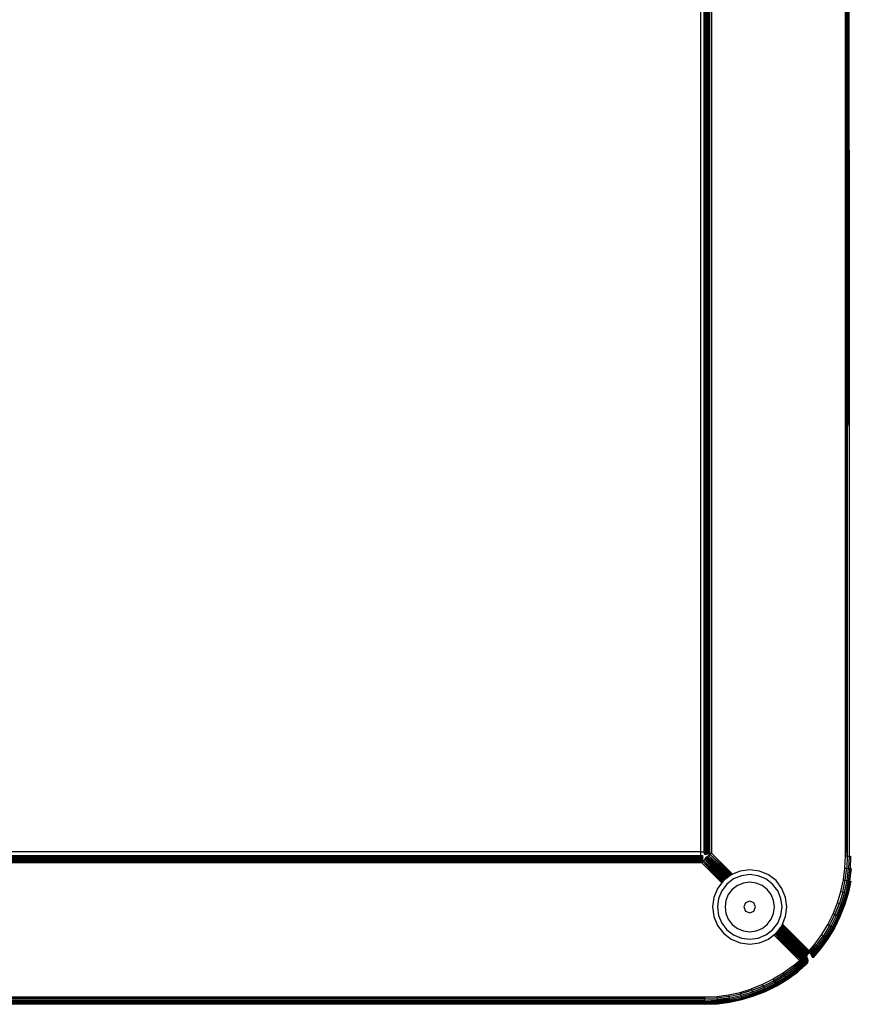
# Model space of a CAD drawing. Units: inches. Extents: x 4796 to 5987, y -3054 to -2344.
# Drawn here: x 5446 to 5463, y -2798 to -2778 of the extents above; entities that cross this region are included whole.
import ezdxf

# ---------------------------------------------------------------- set-up
doc = ezdxf.new("R2010")
doc.units = ezdxf.units.IN
doc.header["$MEASUREMENT"] = 0
doc.layers.add('VP-EQ', color=7, linetype='Continuous', true_color=0x8a3492, plot=False)

# ---------------------------------------------------------------- blocks, each defined once
blk = doc.blocks.new('RB2863_top')
at = {"layer": 'VP-EQ', "color": 0}
for p, q in [((5459.729, -2795.081), (5459.729, -2716.081)), ((5459.744, -2795.081), (5459.744, -2716.081)), ((5459.749, -2795.081), (5459.749, -2716.081)), ((5459.762, -2795.081), (5459.762, -2716.081)), ((5459.786, -2795.081), (5459.786, -2716.081)), ((5459.804, -2795.081), (5459.804, -2716.081)), ((5459.814, -2795.081), (5459.814, -2716.081)), ((5459.846, -2795.11), (5459.846, -2716.077)), ((5459.879, -2716.081), (5459.879, -2795.106)), ((5462.579, -2795.081), (5462.579, -2716.019)), ((5462.644, -2716.081), (5462.618, -2795.081)), ((5462.596, -2755.593), (5462.579, -2795.081)), ((5462.613, -2795.081), (5462.596, -2755.593)), ((5462.613, -2795.081), (5462.615, -2755.596)), ((5462.615, -2755.596), (5462.618, -2795.081)), ((5462.649, -2755.595), (5462.654, -2795.168)), ((5459.656, -2758.594), (5459.658, -2795.081)), ((5462.658, -2780.925), (5462.658, -2766.621)), ((5462.658, -2780.925), (5462.654, -2795.168)), ((5380.657, -2795.153), (5459.658, -2795.153)), ((5459.658, -2795.081), (5380.658, -2795.082)), ((5380.658, -2795.158), (5459.658, -2795.158)), ((5380.659, -2795.164), (5459.658, -2795.164)), ((5380.659, -2795.168), (5459.658, -2795.164)), ((5380.66, -2795.173), (5459.658, -2795.173)), ((5380.662, -2795.184), (5459.658, -2795.186)), ((5459.658, -2795.081), (5459.729, -2795.081)), ((5459.658, -2795.081), (5459.658, -2795.153)), ((5459.658, -2795.153), (5459.703, -2795.153)), ((5459.658, -2795.153), (5459.658, -2795.158)), ((5459.658, -2795.158), (5459.702, -2795.158)), ((5459.658, -2795.158), (5459.658, -2795.164)), ((5459.658, -2795.164), (5459.701, -2795.164)), ((5459.658, -2795.164), (5459.701, -2795.168)), ((5459.658, -2795.164), (5459.658, -2795.173)), ((5459.658, -2795.173), (5459.7, -2795.173)), ((5459.658, -2795.173), (5459.658, -2795.186)), ((5459.658, -2795.186), (5459.699, -2795.184)), ((5459.699, -2795.184), (5459.695, -2795.209)), ((5459.699, -2795.184), (5459.7, -2795.173)), ((5459.7, -2795.173), (5459.701, -2795.168)), ((5459.701, -2795.164), (5459.702, -2795.158)), ((5459.701, -2795.168), (5459.701, -2795.164)), ((5459.702, -2795.158), (5459.703, -2795.153)), ((5459.733, -2795.126), (5459.729, -2795.081)), ((5459.729, -2795.081), (5459.729, -2795.127)), ((5459.744, -2795.081), (5459.729, -2795.081)), ((5459.733, -2795.126), (5459.729, -2795.127)), ((5459.733, -2795.126), (5459.741, -2795.125)), ((5459.741, -2795.125), (5459.744, -2795.081)), ((5459.744, -2795.125), (5459.741, -2795.125)), ((5459.744, -2795.125), (5459.744, -2795.081)), ((5459.744, -2795.081), (5459.749, -2795.081)), ((5459.749, -2795.124), (5459.744, -2795.125)), ((5459.749, -2795.124), (5459.749, -2795.081)), ((5459.749, -2795.081), (5459.762, -2795.081)), ((5459.749, -2795.124), (5459.762, -2795.122)), ((5459.76, -2795.197), (5459.763, -2795.194)), ((5459.761, -2795.198), (5459.76, -2795.197)), ((5459.761, -2795.198), (5459.763, -2795.194)), ((5459.762, -2795.122), (5459.762, -2795.081)), ((5459.762, -2795.122), (5459.786, -2795.119)), ((5459.763, -2795.194), (5459.768, -2795.19)), ((5459.807, -2795.238), (5459.763, -2795.194)), ((5459.768, -2795.19), (5459.771, -2795.185)), ((5459.963, -2795.382), (5459.768, -2795.19)), ((5459.807, -2795.238), (5459.768, -2795.19)), ((5459.771, -2795.185), (5459.774, -2795.182)), ((5459.771, -2795.185), (5459.775, -2795.185)), ((5459.774, -2795.182), (5459.775, -2795.185)), ((5459.775, -2795.185), (5459.783, -2795.178)), ((5459.775, -2795.185), (5459.805, -2795.214)), ((5459.783, -2795.178), (5459.794, -2795.171)), ((5460.208, -2795.591), (5459.783, -2795.178)), ((5459.786, -2795.081), (5459.804, -2795.081)), ((5459.786, -2795.119), (5459.786, -2795.081)), ((5459.786, -2795.119), (5459.804, -2795.116)), ((5459.794, -2795.171), (5459.819, -2795.152)), ((5460.211, -2795.588), (5459.794, -2795.171)), ((5459.794, -2795.171), (5460.216, -2795.585)), ((5460.229, -2795.575), (5459.794, -2795.171)), ((5459.804, -2795.081), (5459.814, -2795.081)), ((5459.804, -2795.116), (5459.804, -2795.081)), ((5459.804, -2795.116), (5459.814, -2795.115)), ((5459.814, -2795.115), (5459.814, -2795.081)), ((5459.814, -2795.115), (5459.846, -2795.11)), ((5459.819, -2795.152), (5459.848, -2795.13)), ((5460.241, -2795.566), (5459.819, -2795.152)), ((5459.819, -2795.152), (5460.253, -2795.556)), ((5460.237, -2795.569), (5459.819, -2795.152)), ((5460.257, -2795.553), (5459.819, -2795.152)), ((5459.879, -2795.106), (5459.846, -2795.11)), ((5459.848, -2795.13), (5459.879, -2795.106)), ((5460.265, -2795.547), (5459.848, -2795.13)), ((5459.848, -2795.13), (5460.286, -2795.535)), ((5460.293, -2795.532), (5459.848, -2795.13)), ((5460.302, -2795.529), (5459.879, -2795.106)), ((5462.569, -2795.407), (5462.579, -2795.168)), ((5462.579, -2795.081), (5462.613, -2795.081)), ((5462.579, -2795.168), (5462.579, -2795.081)), ((5462.613, -2795.168), (5462.579, -2795.168)), ((5462.618, -2795.168), (5462.608, -2795.41)), ((5462.613, -2795.081), (5462.618, -2795.081)), ((5462.613, -2795.168), (5462.613, -2795.081)), ((5462.618, -2795.168), (5462.613, -2795.168)), ((5462.618, -2795.081), (5462.618, -2795.168)), ((5462.618, -2795.168), (5462.654, -2795.168)), ((5462.654, -2795.168), (5462.644, -2795.413)), ((5462.654, -2795.168), (5462.685, -2795.168)), ((5462.685, -2795.168), (5462.675, -2795.416)), ((5380.665, -2795.209), (5459.695, -2795.209)), ((5380.669, -2795.238), (5459.658, -2795.238)), ((5380.673, -2795.264), (5459.658, -2795.264)), ((5380.673, -2795.27), (5459.658, -2795.27)), ((5459.658, -2795.303), (5380.678, -2795.303)), ((5459.658, -2795.238), (5459.691, -2795.238)), ((5459.658, -2795.238), (5459.658, -2795.264)), ((5459.658, -2795.264), (5459.687, -2795.264)), ((5459.658, -2795.264), (5459.658, -2795.27)), ((5459.658, -2795.27), (5459.658, -2795.303)), ((5459.658, -2795.27), (5459.687, -2795.27)), ((5459.682, -2795.303), (5459.658, -2795.303)), ((5459.687, -2795.27), (5459.682, -2795.303)), ((5459.682, -2795.303), (5459.702, -2795.276)), ((5459.682, -2795.303), (5460.084, -2795.704)), ((5460.084, -2795.705), (5459.682, -2795.303)), ((5459.691, -2795.238), (5459.687, -2795.264)), ((5459.687, -2795.264), (5459.687, -2795.27)), ((5459.695, -2795.209), (5459.691, -2795.238)), ((5459.702, -2795.276), (5459.722, -2795.251)), ((5459.702, -2795.276), (5460.09, -2795.697)), ((5460.104, -2795.678), (5459.702, -2795.276)), ((5459.722, -2795.251), (5459.739, -2795.228)), ((5460.125, -2795.654), (5459.722, -2795.251)), ((5460.112, -2795.667), (5459.722, -2795.251)), ((5460.116, -2795.663), (5459.722, -2795.251)), ((5460.11, -2795.67), (5459.722, -2795.251)), ((5459.739, -2795.228), (5459.754, -2795.209)), ((5459.739, -2795.228), (5460.148, -2795.637)), ((5460.132, -2795.649), (5459.739, -2795.228)), ((5460.141, -2795.642), (5459.739, -2795.228)), ((5459.754, -2795.209), (5459.761, -2795.198)), ((5459.754, -2795.209), (5460.154, -2795.632)), ((5459.754, -2795.209), (5460.157, -2795.63)), ((5460.167, -2795.622), (5459.754, -2795.209)), ((5459.959, -2795.37), (5459.805, -2795.214)), ((5460.205, -2795.593), (5459.805, -2795.214)), ((5459.815, -2795.246), (5459.807, -2795.238)), ((5459.823, -2795.255), (5459.815, -2795.246)), ((5459.839, -2795.271), (5459.823, -2795.255)), ((5459.923, -2795.354), (5459.839, -2795.271)), ((5459.928, -2795.365), (5459.923, -2795.354)), ((5459.949, -2795.387), (5459.928, -2795.365)), ((5459.958, -2795.395), (5459.949, -2795.387)), ((5459.98, -2795.419), (5459.958, -2795.395)), ((5459.959, -2795.37), (5460.082, -2795.499)), ((5460.008, -2795.428), (5459.963, -2795.382)), ((5459.988, -2795.424), (5459.98, -2795.419)), ((5460.001, -2795.438), (5459.988, -2795.424)), ((5460.029, -2795.467), (5460.001, -2795.438)), ((5460.082, -2795.499), (5460.008, -2795.428)), ((5460.046, -2795.484), (5460.029, -2795.467)), ((5460.065, -2795.503), (5460.046, -2795.484)), ((5460.124, -2795.558), (5460.065, -2795.503)), ((5460.174, -2795.616), (5460.065, -2795.503)), ((5460.172, -2795.618), (5460.065, -2795.503)), ((5460.159, -2795.574), (5460.082, -2795.499)), ((5460.184, -2795.609), (5460.082, -2795.499)), ((5460.18, -2795.612), (5460.124, -2795.558)), ((5460.159, -2795.574), (5460.188, -2795.606)), ((5460.159, -2795.574), (5460.192, -2795.603)), ((5460.205, -2795.593), (5460.192, -2795.603)), ((5460.208, -2795.591), (5460.205, -2795.593)), ((5460.211, -2795.588), (5460.208, -2795.591)), ((5460.216, -2795.585), (5460.211, -2795.588)), ((5460.229, -2795.575), (5460.216, -2795.585)), ((5460.237, -2795.569), (5460.229, -2795.575)), ((5460.241, -2795.566), (5460.237, -2795.569)), ((5460.253, -2795.556), (5460.241, -2795.566)), ((5460.257, -2795.553), (5460.253, -2795.556)), ((5460.265, -2795.547), (5460.257, -2795.553)), ((5460.273, -2795.54), (5460.265, -2795.547)), ((5460.286, -2795.535), (5460.273, -2795.54)), ((5460.293, -2795.532), (5460.286, -2795.535)), ((5460.302, -2795.529), (5460.293, -2795.532)), ((5460.454, -2795.465), (5460.302, -2795.529)), ((5460.48, -2795.56), (5460.322, -2795.625)), ((5460.648, -2795.44), (5460.454, -2795.465)), ((5460.649, -2795.537), (5460.48, -2795.56)), ((5460.843, -2795.465), (5460.648, -2795.44)), ((5460.818, -2795.56), (5460.649, -2795.537)), ((5460.975, -2795.625), (5460.818, -2795.56)), ((5461.024, -2795.54), (5460.843, -2795.465)), ((5461.179, -2795.659), (5461.024, -2795.54)), ((5462.539, -2795.644), (5462.569, -2795.407)), ((5462.569, -2795.407), (5462.608, -2795.41)), ((5462.577, -2795.651), (5462.608, -2795.41)), ((5462.608, -2795.41), (5462.644, -2795.413)), ((5462.613, -2795.657), (5462.644, -2795.413)), ((5462.644, -2795.413), (5462.675, -2795.416)), ((5462.644, -2795.662), (5462.675, -2795.416)), ((5462.667, -2795.666), (5462.699, -2795.418)), ((5462.675, -2795.416), (5462.699, -2795.418)), ((5460.084, -2795.704), (5459.999, -2795.815)), ((5460.09, -2795.697), (5460.084, -2795.704)), ((5460.187, -2795.728), (5460.084, -2795.864)), ((5460.104, -2795.678), (5460.09, -2795.697)), ((5460.11, -2795.67), (5460.104, -2795.678)), ((5460.112, -2795.667), (5460.11, -2795.67)), ((5460.116, -2795.663), (5460.112, -2795.667)), ((5460.118, -2795.659), (5460.116, -2795.663)), ((5460.125, -2795.654), (5460.118, -2795.659)), ((5460.132, -2795.649), (5460.125, -2795.654)), ((5460.141, -2795.642), (5460.132, -2795.649)), ((5460.148, -2795.637), (5460.141, -2795.642)), ((5460.154, -2795.632), (5460.148, -2795.637)), ((5460.157, -2795.63), (5460.154, -2795.632)), ((5460.167, -2795.622), (5460.157, -2795.63)), ((5460.172, -2795.618), (5460.167, -2795.622)), ((5460.174, -2795.616), (5460.172, -2795.618)), ((5460.18, -2795.612), (5460.174, -2795.616)), ((5460.184, -2795.609), (5460.18, -2795.612)), ((5460.188, -2795.606), (5460.184, -2795.609)), ((5460.322, -2795.625), (5460.187, -2795.728)), ((5460.192, -2795.603), (5460.188, -2795.606)), ((5460.399, -2795.757), (5460.296, -2795.837)), ((5460.52, -2795.708), (5460.399, -2795.757)), ((5460.649, -2795.691), (5460.52, -2795.708)), ((5460.778, -2795.708), (5460.649, -2795.691)), ((5460.898, -2795.757), (5460.778, -2795.708)), ((5461.002, -2795.837), (5460.898, -2795.757)), ((5461.11, -2795.728), (5460.975, -2795.625)), ((5461.214, -2795.864), (5461.11, -2795.728)), ((5461.298, -2795.815), (5461.179, -2795.659)), ((5462.489, -2795.878), (5462.539, -2795.644)), ((5462.527, -2795.888), (5462.577, -2795.651)), ((5462.539, -2795.644), (5462.577, -2795.651)), ((5462.562, -2795.897), (5462.613, -2795.657)), ((5462.577, -2795.651), (5462.613, -2795.657)), ((5462.592, -2795.905), (5462.644, -2795.662)), ((5462.613, -2795.657), (5462.644, -2795.662)), ((5462.615, -2795.91), (5462.667, -2795.666)), ((5462.672, -2795.667), (5462.62, -2795.912)), ((5462.63, -2795.914), (5462.682, -2795.668)), ((5462.687, -2795.669), (5462.635, -2795.915)), ((5462.644, -2795.662), (5462.667, -2795.666)), ((5462.667, -2795.666), (5462.672, -2795.667)), ((5462.672, -2795.667), (5462.682, -2795.668)), ((5459.999, -2795.815), (5459.924, -2795.996)), ((5460.084, -2795.864), (5460.018, -2796.021)), ((5460.216, -2795.94), (5460.167, -2796.061)), ((5460.296, -2795.837), (5460.216, -2795.94)), ((5461.081, -2795.94), (5461.002, -2795.837)), ((5461.131, -2796.061), (5461.081, -2795.94)), ((5461.279, -2796.021), (5461.214, -2795.864)), ((5461.373, -2795.996), (5461.298, -2795.815)), ((5462.42, -2796.107), (5462.489, -2795.878)), ((5462.527, -2795.888), (5462.457, -2796.12)), ((5462.489, -2795.878), (5462.527, -2795.888)), ((5462.562, -2795.897), (5462.491, -2796.132)), ((5462.592, -2795.905), (5462.52, -2796.142)), ((5462.527, -2795.888), (5462.562, -2795.897)), ((5462.603, -2795.907), (5462.531, -2796.146)), ((5462.615, -2795.91), (5462.543, -2796.15)), ((5462.63, -2795.914), (5462.557, -2796.155)), ((5462.562, -2795.897), (5462.592, -2795.905)), ((5462.635, -2795.915), (5462.562, -2796.156)), ((5462.592, -2795.905), (5462.603, -2795.907)), ((5462.603, -2795.907), (5462.615, -2795.91)), ((5462.62, -2795.912), (5462.615, -2795.91)), ((5462.63, -2795.914), (5462.62, -2795.912)), ((5462.635, -2795.915), (5462.63, -2795.914)), ((5459.924, -2795.996), (5459.898, -2796.19)), ((5459.898, -2796.19), (5459.924, -2796.384)), ((5460.018, -2796.021), (5459.996, -2796.19)), ((5459.996, -2796.19), (5460.018, -2796.359)), ((5460.167, -2796.061), (5460.15, -2796.19)), ((5460.15, -2796.19), (5460.167, -2796.319)), ((5460.564, -2796.105), (5460.53, -2796.19)), ((5460.53, -2796.19), (5460.564, -2796.274)), ((5460.649, -2796.071), (5460.564, -2796.105)), ((5460.733, -2796.105), (5460.649, -2796.071)), ((5460.768, -2796.19), (5460.733, -2796.105)), ((5460.733, -2796.274), (5460.768, -2796.19)), ((5461.148, -2796.19), (5461.131, -2796.061)), ((5461.131, -2796.319), (5461.148, -2796.19)), ((5461.301, -2796.19), (5461.279, -2796.021)), ((5461.279, -2796.359), (5461.301, -2796.19)), ((5461.399, -2796.19), (5461.373, -2795.996)), ((5461.373, -2796.384), (5461.399, -2796.19)), ((5462.332, -2796.329), (5462.42, -2796.107)), ((5462.367, -2796.345), (5462.457, -2796.12)), ((5462.4, -2796.36), (5462.491, -2796.132)), ((5462.42, -2796.107), (5462.457, -2796.12)), ((5462.429, -2796.372), (5462.52, -2796.142)), ((5462.451, -2796.382), (5462.543, -2796.15)), ((5462.457, -2796.12), (5462.491, -2796.132)), ((5462.464, -2796.388), (5462.557, -2796.155)), ((5462.562, -2796.156), (5462.469, -2796.39)), ((5462.491, -2796.132), (5462.52, -2796.142)), ((5462.531, -2796.146), (5462.52, -2796.142)), ((5462.543, -2796.15), (5462.531, -2796.146)), ((5462.543, -2796.15), (5462.557, -2796.155)), ((5462.557, -2796.155), (5462.562, -2796.156)), ((5459.924, -2796.384), (5459.999, -2796.565)), ((5460.018, -2796.359), (5460.084, -2796.516)), ((5460.167, -2796.319), (5460.216, -2796.439)), ((5460.564, -2796.274), (5460.649, -2796.309)), ((5460.649, -2796.309), (5460.733, -2796.274)), ((5461.081, -2796.439), (5461.131, -2796.319)), ((5461.214, -2796.516), (5461.279, -2796.359)), ((5461.31, -2796.536), (5461.373, -2796.384)), ((5462.225, -2796.543), (5462.332, -2796.329)), ((5462.259, -2796.562), (5462.367, -2796.345)), ((5462.291, -2796.58), (5462.4, -2796.36)), ((5462.318, -2796.595), (5462.429, -2796.372)), ((5462.439, -2796.377), (5462.328, -2796.6)), ((5462.332, -2796.329), (5462.367, -2796.345)), ((5462.339, -2796.606), (5462.451, -2796.382)), ((5462.352, -2796.613), (5462.464, -2796.388)), ((5462.367, -2796.345), (5462.4, -2796.36)), ((5462.4, -2796.36), (5462.429, -2796.372)), ((5462.429, -2796.372), (5462.439, -2796.377)), ((5462.439, -2796.377), (5462.451, -2796.382)), ((5462.451, -2796.382), (5462.464, -2796.388)), ((5462.469, -2796.39), (5462.464, -2796.388)), ((5459.999, -2796.565), (5460.118, -2796.72)), ((5460.084, -2796.516), (5460.187, -2796.651)), ((5460.216, -2796.439), (5460.296, -2796.543)), ((5460.296, -2796.543), (5460.399, -2796.622)), ((5460.898, -2796.622), (5461.002, -2796.543)), ((5461.002, -2796.543), (5461.081, -2796.439)), ((5461.11, -2796.651), (5461.214, -2796.516)), ((5461.274, -2796.597), (5461.285, -2796.582)), ((5461.285, -2796.582), (5461.289, -2796.577)), ((5461.285, -2796.582), (5461.818, -2797.136)), ((5461.289, -2796.577), (5461.292, -2796.572)), ((5461.289, -2796.577), (5461.818, -2797.136)), ((5461.289, -2796.577), (5461.824, -2797.124)), ((5461.292, -2796.572), (5461.298, -2796.565)), ((5461.833, -2797.106), (5461.292, -2796.572)), ((5461.298, -2796.565), (5461.305, -2796.549)), ((5461.305, -2796.549), (5461.308, -2796.542)), ((5461.305, -2796.549), (5461.833, -2797.106)), ((5461.308, -2796.542), (5461.309, -2796.539)), ((5461.308, -2796.542), (5461.833, -2797.106)), ((5461.309, -2796.539), (5461.31, -2796.536)), ((5461.309, -2796.539), (5461.841, -2797.089)), ((5461.848, -2797.075), (5461.31, -2796.536)), ((5461.31, -2796.536), (5461.848, -2797.074)), ((5462.101, -2796.748), (5462.225, -2796.543)), ((5462.259, -2796.562), (5462.134, -2796.769)), ((5462.291, -2796.58), (5462.164, -2796.789)), ((5462.225, -2796.543), (5462.259, -2796.562)), ((5462.259, -2796.562), (5462.291, -2796.58)), ((5462.291, -2796.58), (5462.318, -2796.595)), ((5462.469, -2796.39), (5462.357, -2796.616)), ((5460.118, -2796.72), (5460.273, -2796.839)), ((5460.187, -2796.651), (5460.322, -2796.755)), ((5460.322, -2796.755), (5460.48, -2796.82)), ((5460.399, -2796.622), (5460.52, -2796.672)), ((5460.52, -2796.672), (5460.649, -2796.689)), ((5460.649, -2796.689), (5460.778, -2796.672)), ((5460.778, -2796.672), (5460.898, -2796.622)), ((5460.818, -2796.82), (5460.975, -2796.755)), ((5460.975, -2796.755), (5461.11, -2796.651)), ((5461.024, -2796.839), (5461.134, -2796.754)), ((5461.134, -2796.754), (5461.139, -2796.751)), ((5461.134, -2796.754), (5461.651, -2797.272)), ((5461.651, -2797.272), (5461.134, -2796.755)), ((5461.139, -2796.751), (5461.161, -2796.734)), ((5461.139, -2796.751), (5461.682, -2797.256)), ((5461.139, -2796.751), (5461.679, -2797.258)), ((5461.161, -2796.734), (5461.164, -2796.732)), ((5461.161, -2796.734), (5461.682, -2797.256)), ((5461.164, -2796.732), (5461.166, -2796.73)), ((5461.164, -2796.732), (5461.7, -2797.248)), ((5461.166, -2796.73), (5461.169, -2796.728)), ((5461.166, -2796.73), (5461.713, -2797.242)), ((5461.169, -2796.728), (5461.174, -2796.724)), ((5461.169, -2796.728), (5461.713, -2797.242)), ((5461.174, -2796.724), (5461.179, -2796.72)), ((5461.174, -2796.724), (5461.713, -2797.242)), ((5461.179, -2796.72), (5461.184, -2796.713)), ((5461.184, -2796.713), (5461.188, -2796.708)), ((5461.184, -2796.713), (5461.713, -2797.242)), ((5461.184, -2796.713), (5461.716, -2797.239)), ((5461.188, -2796.708), (5461.195, -2796.699)), ((5461.188, -2796.708), (5461.733, -2797.222)), ((5461.195, -2796.699), (5461.202, -2796.691)), ((5461.195, -2796.699), (5461.733, -2797.222)), ((5461.202, -2796.691), (5461.204, -2796.687)), ((5461.202, -2796.691), (5461.733, -2797.222)), ((5461.204, -2796.687), (5461.207, -2796.683)), ((5461.204, -2796.687), (5461.746, -2797.209)), ((5461.204, -2796.687), (5461.749, -2797.205)), ((5461.204, -2796.687), (5461.739, -2797.216)), ((5461.207, -2796.683), (5461.216, -2796.672)), ((5461.207, -2796.683), (5461.749, -2797.205)), ((5461.216, -2796.672), (5461.218, -2796.669)), ((5461.216, -2796.672), (5461.749, -2797.205)), ((5461.218, -2796.669), (5461.221, -2796.665)), ((5461.218, -2796.669), (5461.522, -2796.961)), ((5461.221, -2796.665), (5461.225, -2796.66)), ((5461.221, -2796.665), (5461.522, -2796.961)), ((5461.225, -2796.66), (5461.227, -2796.658)), ((5461.225, -2796.66), (5461.234, -2796.669)), ((5461.227, -2796.658), (5461.228, -2796.656)), ((5461.227, -2796.658), (5461.234, -2796.669)), ((5461.228, -2796.656), (5461.233, -2796.65)), ((5461.228, -2796.656), (5461.479, -2796.912)), ((5461.228, -2796.656), (5461.412, -2796.829)), ((5461.233, -2796.65), (5461.235, -2796.646)), ((5461.233, -2796.65), (5461.412, -2796.829)), ((5461.234, -2796.669), (5461.479, -2796.912)), ((5461.235, -2796.646), (5461.238, -2796.643)), ((5461.235, -2796.646), (5461.412, -2796.829)), ((5461.238, -2796.643), (5461.248, -2796.631)), ((5461.238, -2796.643), (5461.782, -2797.173)), ((5461.238, -2796.643), (5461.447, -2796.859)), ((5461.248, -2796.631), (5461.25, -2796.628)), ((5461.782, -2797.173), (5461.248, -2796.631)), ((5461.25, -2796.628), (5461.255, -2796.622)), ((5461.25, -2796.628), (5461.786, -2797.169)), ((5461.782, -2797.173), (5461.25, -2796.628)), ((5461.25, -2796.628), (5461.792, -2797.163)), ((5461.255, -2796.622), (5461.267, -2796.605)), ((5461.255, -2796.622), (5461.792, -2797.163)), ((5461.255, -2796.622), (5461.799, -2797.156)), ((5461.267, -2796.605), (5461.27, -2796.601)), ((5461.267, -2796.605), (5461.799, -2797.156)), ((5461.27, -2796.601), (5461.274, -2796.597)), ((5461.27, -2796.601), (5461.813, -2797.142)), ((5461.274, -2796.597), (5461.813, -2797.142)), ((5461.274, -2796.597), (5461.818, -2797.136)), ((5461.961, -2796.941), (5462.101, -2796.748)), ((5461.991, -2796.965), (5462.134, -2796.769)), ((5462.101, -2796.748), (5462.134, -2796.769)), ((5462.134, -2796.769), (5462.164, -2796.789)), ((5462.318, -2796.595), (5462.19, -2796.807)), ((5462.339, -2796.606), (5462.209, -2796.82)), ((5462.352, -2796.613), (5462.222, -2796.828)), ((5462.357, -2796.616), (5462.226, -2796.831)), ((5462.328, -2796.6), (5462.318, -2796.595)), ((5462.339, -2796.606), (5462.328, -2796.6)), ((5462.339, -2796.606), (5462.352, -2796.613)), ((5462.357, -2796.616), (5462.352, -2796.613)), ((5460.273, -2796.839), (5460.454, -2796.914)), ((5460.454, -2796.914), (5460.648, -2796.94)), ((5460.48, -2796.82), (5460.649, -2796.842)), ((5460.648, -2796.94), (5460.843, -2796.914)), ((5460.649, -2796.842), (5460.818, -2796.82)), ((5460.843, -2796.914), (5461.024, -2796.839)), ((5461.412, -2796.829), (5461.447, -2796.859)), ((5461.447, -2796.859), (5461.673, -2797.09)), ((5461.479, -2796.912), (5461.6, -2797.031)), ((5461.479, -2796.912), (5461.522, -2796.961)), ((5461.527, -2796.966), (5461.522, -2796.961)), ((5461.527, -2796.966), (5461.6, -2797.031)), ((5461.848, -2797.074), (5461.961, -2796.941)), ((5461.961, -2796.941), (5461.851, -2797.072)), ((5461.966, -2796.984), (5461.851, -2797.072)), ((5461.861, -2797.099), (5461.966, -2796.984)), ((5461.961, -2796.941), (5461.991, -2796.965)), ((5461.966, -2796.984), (5461.972, -2796.983)), ((5461.967, -2796.991), (5461.966, -2796.984)), ((5461.972, -2796.983), (5461.976, -2796.976)), ((5461.976, -2796.976), (5461.985, -2796.97)), ((5461.991, -2796.965), (5461.985, -2796.97)), ((5461.991, -2796.965), (5462.019, -2796.988)), ((5462.019, -2796.988), (5462.164, -2796.789)), ((5462.044, -2797.007), (5462.19, -2796.807)), ((5462.062, -2797.022), (5462.209, -2796.82)), ((5462.074, -2797.031), (5462.222, -2796.828)), ((5462.226, -2796.831), (5462.078, -2797.034)), ((5462.164, -2796.789), (5462.19, -2796.807)), ((5462.19, -2796.807), (5462.209, -2796.82)), ((5462.209, -2796.82), (5462.222, -2796.828)), ((5462.222, -2796.828), (5462.226, -2796.831)), ((5461.6, -2797.031), (5461.607, -2797.039)), ((5461.607, -2797.039), (5461.648, -2797.082)), ((5461.648, -2797.082), (5461.655, -2797.09)), ((5461.655, -2797.09), (5461.665, -2797.099)), ((5461.665, -2797.099), (5461.672, -2797.106)), ((5461.672, -2797.106), (5461.683, -2797.116)), ((5461.673, -2797.09), (5461.74, -2797.152)), ((5461.683, -2797.116), (5461.689, -2797.122)), ((5461.689, -2797.122), (5461.73, -2797.162)), ((5461.73, -2797.162), (5461.737, -2797.169)), ((5461.737, -2797.169), (5461.762, -2797.192)), ((5461.74, -2797.152), (5461.75, -2797.167)), ((5461.75, -2797.167), (5461.769, -2797.186)), ((5461.771, -2797.184), (5461.782, -2797.173)), ((5461.794, -2797.186), (5461.782, -2797.173)), ((5461.786, -2797.169), (5461.792, -2797.163)), ((5461.786, -2797.169), (5461.797, -2797.18)), ((5461.792, -2797.163), (5461.799, -2797.156)), ((5461.792, -2797.163), (5461.801, -2797.172)), ((5461.797, -2797.18), (5461.794, -2797.186)), ((5461.801, -2797.172), (5461.797, -2797.18)), ((5461.799, -2797.156), (5461.805, -2797.163)), ((5461.805, -2797.163), (5461.801, -2797.172)), ((5461.813, -2797.142), (5461.805, -2797.163)), ((5461.818, -2797.136), (5461.813, -2797.142)), ((5461.818, -2797.136), (5461.861, -2797.099)), ((5461.824, -2797.124), (5461.818, -2797.136)), ((5461.833, -2797.106), (5461.824, -2797.124)), ((5461.841, -2797.089), (5461.833, -2797.106)), ((5461.848, -2797.075), (5461.841, -2797.089)), ((5461.851, -2797.072), (5461.848, -2797.075)), ((5461.861, -2797.099), (5461.848, -2797.075)), ((5461.874, -2797.123), (5461.861, -2797.099)), ((5462.019, -2796.988), (5461.874, -2797.123)), ((5461.967, -2796.991), (5461.874, -2797.123)), ((5461.884, -2797.142), (5461.874, -2797.123)), ((5462.019, -2796.988), (5461.884, -2797.142)), ((5461.899, -2797.17), (5461.884, -2797.142)), ((5461.965, -2797.095), (5461.899, -2797.17)), ((5461.899, -2797.17), (5461.965, -2797.103)), ((5461.899, -2797.17), (5461.921, -2797.137)), ((5461.903, -2797.178), (5461.899, -2797.17)), ((5461.903, -2797.178), (5462, -2797.083)), ((5461.903, -2797.178), (5461.965, -2797.103)), ((5461.913, -2797.197), (5461.903, -2797.178)), ((5461.913, -2797.197), (5462.062, -2797.022)), ((5461.913, -2797.197), (5462, -2797.083)), ((5462.006, -2797.101), (5461.913, -2797.197)), ((5461.92, -2797.21), (5462.074, -2797.031)), ((5461.92, -2797.21), (5462.078, -2797.034)), ((5461.92, -2797.21), (5462.006, -2797.101)), ((5461.965, -2797.095), (5461.921, -2797.137)), ((5461.921, -2797.137), (5461.938, -2797.11)), ((5462.078, -2797.034), (5461.922, -2797.215)), ((5461.938, -2797.11), (5462.034, -2796.999)), ((5461.938, -2797.11), (5461.974, -2797.056)), ((5461.99, -2797.072), (5461.965, -2797.095)), ((5461.965, -2797.103), (5461.99, -2797.072)), ((5461.974, -2797.056), (5462.019, -2796.988)), ((5462.034, -2796.999), (5461.974, -2797.056)), ((5462.044, -2797.007), (5461.99, -2797.072)), ((5462, -2797.083), (5462.062, -2797.022)), ((5462.074, -2797.031), (5462.006, -2797.101)), ((5462.019, -2796.988), (5462.034, -2796.999)), ((5462.034, -2796.999), (5462.044, -2797.007)), ((5462.044, -2797.007), (5462.062, -2797.022)), ((5462.062, -2797.022), (5462.074, -2797.031)), ((5462.078, -2797.034), (5462.074, -2797.031)), ((5461.517, -2797.384), (5461.648, -2797.275)), ((5461.648, -2797.275), (5461.538, -2797.41)), ((5461.699, -2797.298), (5461.558, -2797.435)), ((5461.558, -2797.435), (5461.716, -2797.307)), ((5461.567, -2797.39), (5461.699, -2797.298)), ((5461.567, -2797.39), (5461.593, -2797.362)), ((5461.716, -2797.307), (5461.576, -2797.457)), ((5461.576, -2797.457), (5461.746, -2797.323)), ((5461.746, -2797.323), (5461.583, -2797.467)), ((5461.743, -2797.338), (5461.59, -2797.476)), ((5461.631, -2797.328), (5461.593, -2797.362)), ((5461.598, -2797.486), (5461.728, -2797.381)), ((5461.677, -2797.286), (5461.631, -2797.328)), ((5461.648, -2797.275), (5461.651, -2797.272)), ((5461.679, -2797.258), (5461.651, -2797.272)), ((5461.651, -2797.272), (5461.679, -2797.262)), ((5461.651, -2797.272), (5461.679, -2797.266)), ((5461.651, -2797.272), (5461.679, -2797.27)), ((5461.651, -2797.272), (5461.679, -2797.274)), ((5461.672, -2797.283), (5461.651, -2797.272)), ((5461.651, -2797.272), (5461.674, -2797.281)), ((5461.659, -2797.424), (5461.773, -2797.337)), ((5461.672, -2797.283), (5461.678, -2797.282)), ((5461.677, -2797.286), (5461.672, -2797.283)), ((5461.674, -2797.281), (5461.679, -2797.278)), ((5461.678, -2797.282), (5461.677, -2797.286)), ((5461.699, -2797.298), (5461.677, -2797.286)), ((5461.679, -2797.278), (5461.678, -2797.282)), ((5461.7, -2797.283), (5461.678, -2797.282)), ((5461.699, -2797.291), (5461.678, -2797.282)), ((5461.699, -2797.298), (5461.678, -2797.282)), ((5461.678, -2797.43), (5461.786, -2797.344)), ((5461.728, -2797.381), (5461.678, -2797.43)), ((5461.682, -2797.256), (5461.679, -2797.258)), ((5461.682, -2797.256), (5461.679, -2797.262)), ((5461.679, -2797.258), (5461.679, -2797.262)), ((5461.679, -2797.262), (5461.679, -2797.266)), ((5461.679, -2797.266), (5461.679, -2797.27)), ((5461.685, -2797.27), (5461.679, -2797.266)), ((5461.679, -2797.27), (5461.679, -2797.274)), ((5461.685, -2797.27), (5461.679, -2797.27)), ((5461.679, -2797.274), (5461.679, -2797.278)), ((5461.7, -2797.276), (5461.679, -2797.274)), ((5461.7, -2797.276), (5461.679, -2797.278)), ((5461.7, -2797.283), (5461.679, -2797.278)), ((5461.746, -2797.323), (5461.679, -2797.388)), ((5461.679, -2797.388), (5461.743, -2797.338)), ((5461.7, -2797.248), (5461.682, -2797.256)), ((5461.7, -2797.255), (5461.682, -2797.256)), ((5461.688, -2797.267), (5461.685, -2797.27)), ((5461.691, -2797.264), (5461.688, -2797.267)), ((5461.7, -2797.269), (5461.688, -2797.267)), ((5461.7, -2797.255), (5461.691, -2797.264)), ((5461.7, -2797.262), (5461.691, -2797.264)), ((5461.7, -2797.283), (5461.699, -2797.291)), ((5461.699, -2797.291), (5461.718, -2797.288)), ((5461.699, -2797.298), (5461.699, -2797.291)), ((5461.699, -2797.291), (5461.711, -2797.304)), ((5461.699, -2797.291), (5461.717, -2797.297)), ((5461.711, -2797.304), (5461.699, -2797.298)), ((5461.713, -2797.242), (5461.7, -2797.248)), ((5461.7, -2797.248), (5461.7, -2797.255)), ((5461.7, -2797.262), (5461.718, -2797.249)), ((5461.7, -2797.255), (5461.703, -2797.252)), ((5461.7, -2797.255), (5461.7, -2797.262)), ((5461.7, -2797.269), (5461.718, -2797.258)), ((5461.7, -2797.262), (5461.718, -2797.258)), ((5461.7, -2797.262), (5461.7, -2797.269)), ((5461.7, -2797.269), (5461.718, -2797.268)), ((5461.7, -2797.269), (5461.7, -2797.276)), ((5461.7, -2797.276), (5461.718, -2797.278)), ((5461.7, -2797.276), (5461.7, -2797.283)), ((5461.7, -2797.283), (5461.718, -2797.278)), ((5461.7, -2797.283), (5461.718, -2797.288)), ((5461.703, -2797.252), (5461.713, -2797.242)), ((5461.703, -2797.252), (5461.718, -2797.249)), ((5461.711, -2797.304), (5461.717, -2797.297)), ((5461.716, -2797.307), (5461.711, -2797.304)), ((5461.716, -2797.239), (5461.713, -2797.242)), ((5461.718, -2797.249), (5461.713, -2797.242)), ((5461.739, -2797.229), (5461.716, -2797.239)), ((5461.716, -2797.239), (5461.718, -2797.249)), ((5461.716, -2797.307), (5461.717, -2797.297)), ((5461.737, -2797.318), (5461.716, -2797.307)), ((5461.718, -2797.288), (5461.717, -2797.297)), ((5461.717, -2797.297), (5461.752, -2797.296)), ((5461.717, -2797.297), (5461.737, -2797.318)), ((5461.717, -2797.297), (5461.75, -2797.31)), ((5461.718, -2797.249), (5461.739, -2797.229)), ((5461.718, -2797.258), (5461.751, -2797.238)), ((5461.718, -2797.249), (5461.751, -2797.238)), ((5461.718, -2797.249), (5461.718, -2797.258)), ((5461.718, -2797.258), (5461.753, -2797.252)), ((5461.718, -2797.268), (5461.753, -2797.252)), ((5461.718, -2797.258), (5461.718, -2797.268)), ((5461.718, -2797.268), (5461.754, -2797.266)), ((5461.718, -2797.268), (5461.718, -2797.278)), ((5461.718, -2797.278), (5461.754, -2797.281)), ((5461.718, -2797.278), (5461.718, -2797.288)), ((5461.718, -2797.288), (5461.754, -2797.281)), ((5461.718, -2797.288), (5461.752, -2797.296)), ((5461.723, -2797.401), (5461.786, -2797.344)), ((5461.723, -2797.401), (5461.789, -2797.345)), ((5461.728, -2797.381), (5461.773, -2797.337)), ((5461.728, -2797.381), (5461.777, -2797.339)), ((5461.733, -2797.222), (5461.739, -2797.216)), ((5461.733, -2797.222), (5461.739, -2797.229)), ((5461.737, -2797.318), (5461.75, -2797.31)), ((5461.746, -2797.323), (5461.737, -2797.318)), ((5461.739, -2797.216), (5461.746, -2797.209)), ((5461.739, -2797.216), (5461.748, -2797.225)), ((5461.739, -2797.229), (5461.748, -2797.225)), ((5461.748, -2797.225), (5461.739, -2797.229)), ((5461.751, -2797.238), (5461.739, -2797.229)), ((5461.754, -2797.327), (5461.743, -2797.338)), ((5461.746, -2797.209), (5461.749, -2797.205)), ((5461.746, -2797.209), (5461.757, -2797.22)), ((5461.75, -2797.31), (5461.746, -2797.323)), ((5461.76, -2797.313), (5461.746, -2797.323)), ((5461.754, -2797.327), (5461.746, -2797.323)), ((5461.757, -2797.22), (5461.748, -2797.225)), ((5461.748, -2797.225), (5461.751, -2797.238)), ((5461.749, -2797.205), (5461.762, -2797.218)), ((5461.752, -2797.296), (5461.75, -2797.31)), ((5461.763, -2797.298), (5461.75, -2797.31)), ((5461.76, -2797.313), (5461.75, -2797.31)), ((5461.757, -2797.22), (5461.751, -2797.238)), ((5461.761, -2797.235), (5461.751, -2797.238)), ((5461.751, -2797.238), (5461.753, -2797.252)), ((5461.754, -2797.281), (5461.752, -2797.296)), ((5461.765, -2797.282), (5461.752, -2797.296)), ((5461.763, -2797.298), (5461.752, -2797.296)), ((5461.761, -2797.235), (5461.753, -2797.252)), ((5461.764, -2797.25), (5461.753, -2797.252)), ((5461.753, -2797.252), (5461.754, -2797.266)), ((5461.764, -2797.25), (5461.754, -2797.266)), ((5461.754, -2797.266), (5461.754, -2797.281)), ((5461.766, -2797.266), (5461.754, -2797.266)), ((5461.765, -2797.282), (5461.754, -2797.281)), ((5461.754, -2797.327), (5461.76, -2797.313)), ((5461.773, -2797.337), (5461.754, -2797.327)), ((5461.757, -2797.22), (5461.762, -2797.218)), ((5461.757, -2797.22), (5461.761, -2797.235)), ((5461.763, -2797.298), (5461.76, -2797.313)), ((5461.788, -2797.303), (5461.76, -2797.313)), ((5461.782, -2797.321), (5461.76, -2797.313)), ((5461.76, -2797.313), (5461.773, -2797.337)), ((5461.762, -2797.218), (5461.761, -2797.235)), ((5461.784, -2797.227), (5461.761, -2797.235)), ((5461.761, -2797.235), (5461.764, -2797.25)), ((5461.762, -2797.192), (5461.769, -2797.186)), ((5461.762, -2797.192), (5461.777, -2797.21)), ((5461.762, -2797.192), (5461.779, -2797.209)), ((5461.773, -2797.212), (5461.762, -2797.218)), ((5461.784, -2797.227), (5461.762, -2797.218)), ((5461.765, -2797.282), (5461.763, -2797.298)), ((5461.791, -2797.284), (5461.763, -2797.298)), ((5461.788, -2797.303), (5461.763, -2797.298)), ((5461.784, -2797.227), (5461.764, -2797.25)), ((5461.789, -2797.246), (5461.764, -2797.25)), ((5461.764, -2797.25), (5461.766, -2797.266)), ((5461.766, -2797.266), (5461.765, -2797.282)), ((5461.791, -2797.284), (5461.765, -2797.282)), ((5461.789, -2797.246), (5461.766, -2797.266)), ((5461.792, -2797.265), (5461.766, -2797.266)), ((5461.769, -2797.186), (5461.787, -2797.199)), ((5461.769, -2797.186), (5461.786, -2797.203)), ((5461.777, -2797.21), (5461.773, -2797.212)), ((5461.779, -2797.217), (5461.773, -2797.212)), ((5461.782, -2797.321), (5461.773, -2797.337)), ((5461.787, -2797.322), (5461.773, -2797.337)), ((5461.777, -2797.339), (5461.773, -2797.337)), ((5461.779, -2797.209), (5461.777, -2797.21)), ((5461.777, -2797.21), (5461.78, -2797.214)), ((5461.787, -2797.322), (5461.777, -2797.339)), ((5461.799, -2797.327), (5461.777, -2797.339)), ((5461.786, -2797.344), (5461.777, -2797.339)), ((5461.779, -2797.209), (5461.784, -2797.207)), ((5461.779, -2797.209), (5461.78, -2797.214)), ((5461.78, -2797.214), (5461.779, -2797.217)), ((5461.779, -2797.217), (5461.784, -2797.227)), ((5461.78, -2797.214), (5461.784, -2797.207)), ((5461.78, -2797.214), (5461.788, -2797.226)), ((5461.801, -2797.222), (5461.78, -2797.214)), ((5461.782, -2797.321), (5461.788, -2797.303)), ((5461.793, -2797.304), (5461.782, -2797.321)), ((5461.787, -2797.322), (5461.782, -2797.321)), ((5461.786, -2797.203), (5461.784, -2797.207)), ((5461.784, -2797.207), (5461.79, -2797.204)), ((5461.788, -2797.226), (5461.784, -2797.227)), ((5461.789, -2797.246), (5461.784, -2797.227)), ((5461.787, -2797.199), (5461.786, -2797.203)), ((5461.786, -2797.203), (5461.79, -2797.204)), ((5461.799, -2797.327), (5461.786, -2797.344)), ((5461.786, -2797.344), (5461.803, -2797.328)), ((5461.789, -2797.345), (5461.786, -2797.344)), ((5461.794, -2797.186), (5461.787, -2797.199)), ((5461.787, -2797.199), (5461.794, -2797.202)), ((5461.793, -2797.304), (5461.787, -2797.322)), ((5461.808, -2797.307), (5461.787, -2797.322)), ((5461.799, -2797.327), (5461.787, -2797.322)), ((5461.801, -2797.222), (5461.788, -2797.226)), ((5461.788, -2797.226), (5461.789, -2797.246)), ((5461.788, -2797.226), (5461.794, -2797.245)), ((5461.788, -2797.303), (5461.791, -2797.284)), ((5461.797, -2797.284), (5461.788, -2797.303)), ((5461.793, -2797.304), (5461.788, -2797.303)), ((5461.794, -2797.245), (5461.789, -2797.246)), ((5461.792, -2797.265), (5461.789, -2797.246)), ((5461.803, -2797.328), (5461.789, -2797.345)), ((5461.806, -2797.329), (5461.789, -2797.345)), ((5461.805, -2797.221), (5461.79, -2797.204)), ((5461.79, -2797.204), (5461.801, -2797.222)), ((5461.791, -2797.284), (5461.792, -2797.265)), ((5461.797, -2797.284), (5461.791, -2797.284)), ((5461.794, -2797.245), (5461.792, -2797.265)), ((5461.797, -2797.264), (5461.792, -2797.265)), ((5461.797, -2797.284), (5461.793, -2797.304)), ((5461.813, -2797.286), (5461.793, -2797.304)), ((5461.808, -2797.307), (5461.793, -2797.304)), ((5461.808, -2797.22), (5461.794, -2797.202)), ((5461.794, -2797.202), (5461.805, -2797.221)), ((5461.801, -2797.222), (5461.794, -2797.245)), ((5461.809, -2797.242), (5461.794, -2797.245)), ((5461.794, -2797.245), (5461.797, -2797.264)), ((5461.809, -2797.242), (5461.797, -2797.264)), ((5461.813, -2797.264), (5461.797, -2797.264)), ((5461.797, -2797.264), (5461.797, -2797.284)), ((5461.813, -2797.286), (5461.797, -2797.284)), ((5461.808, -2797.307), (5461.799, -2797.327)), ((5461.799, -2797.327), (5461.813, -2797.308)), ((5461.799, -2797.327), (5461.803, -2797.328)), ((5461.801, -2797.222), (5461.805, -2797.221)), ((5461.801, -2797.222), (5461.809, -2797.242)), ((5461.813, -2797.308), (5461.803, -2797.328)), ((5461.803, -2797.328), (5461.816, -2797.308)), ((5461.803, -2797.328), (5461.806, -2797.329)), ((5461.805, -2797.221), (5461.808, -2797.22)), ((5461.809, -2797.242), (5461.805, -2797.221)), ((5461.805, -2797.221), (5461.814, -2797.242)), ((5461.816, -2797.308), (5461.806, -2797.329)), ((5461.818, -2797.241), (5461.808, -2797.22)), ((5461.814, -2797.242), (5461.808, -2797.22)), ((5461.808, -2797.307), (5461.818, -2797.286)), ((5461.813, -2797.286), (5461.808, -2797.307)), ((5461.808, -2797.307), (5461.813, -2797.308)), ((5461.809, -2797.242), (5461.813, -2797.264)), ((5461.809, -2797.242), (5461.814, -2797.242)), ((5461.813, -2797.264), (5461.814, -2797.242)), ((5461.813, -2797.264), (5461.819, -2797.264)), ((5461.813, -2797.264), (5461.813, -2797.286)), ((5461.813, -2797.286), (5461.818, -2797.286)), ((5461.818, -2797.286), (5461.813, -2797.308)), ((5461.813, -2797.308), (5461.822, -2797.286)), ((5461.813, -2797.308), (5461.816, -2797.308)), ((5461.814, -2797.242), (5461.818, -2797.241)), ((5461.814, -2797.242), (5461.819, -2797.264)), ((5461.816, -2797.308), (5461.822, -2797.286)), ((5461.822, -2797.263), (5461.818, -2797.241)), ((5461.819, -2797.264), (5461.818, -2797.241)), ((5461.819, -2797.264), (5461.818, -2797.286)), ((5461.818, -2797.286), (5461.822, -2797.286)), ((5461.819, -2797.264), (5461.822, -2797.263)), ((5461.822, -2797.286), (5461.822, -2797.263)), ((5461.92, -2797.21), (5461.913, -2797.197)), ((5461.922, -2797.215), (5461.92, -2797.21)), ((5461.324, -2797.525), (5461.12, -2797.649)), ((5461.343, -2797.553), (5461.136, -2797.678)), ((5461.36, -2797.579), (5461.151, -2797.706)), ((5461.517, -2797.384), (5461.324, -2797.525)), ((5461.324, -2797.525), (5461.343, -2797.553)), ((5461.538, -2797.41), (5461.343, -2797.553)), ((5461.343, -2797.553), (5461.36, -2797.579)), ((5461.558, -2797.435), (5461.36, -2797.579)), ((5461.36, -2797.579), (5461.376, -2797.603)), ((5461.576, -2797.457), (5461.376, -2797.603)), ((5461.59, -2797.476), (5461.389, -2797.623)), ((5461.601, -2797.49), (5461.399, -2797.638)), ((5461.608, -2797.498), (5461.405, -2797.647)), ((5461.407, -2797.65), (5461.611, -2797.502)), ((5461.538, -2797.41), (5461.517, -2797.384)), ((5461.559, -2797.396), (5461.538, -2797.41)), ((5461.558, -2797.435), (5461.538, -2797.41)), ((5461.576, -2797.457), (5461.558, -2797.435)), ((5461.559, -2797.396), (5461.567, -2797.39)), ((5461.559, -2797.392), (5461.559, -2797.396)), ((5461.583, -2797.467), (5461.576, -2797.457)), ((5461.583, -2797.467), (5461.679, -2797.388)), ((5461.59, -2797.476), (5461.583, -2797.467)), ((5461.679, -2797.388), (5461.59, -2797.476)), ((5461.59, -2797.476), (5461.659, -2797.424)), ((5461.598, -2797.486), (5461.59, -2797.476)), ((5461.659, -2797.424), (5461.598, -2797.486)), ((5461.601, -2797.49), (5461.598, -2797.486)), ((5461.601, -2797.49), (5461.678, -2797.43)), ((5461.601, -2797.49), (5461.608, -2797.498)), ((5461.608, -2797.498), (5461.723, -2797.401)), ((5461.678, -2797.43), (5461.608, -2797.498)), ((5461.611, -2797.502), (5461.608, -2797.498)), ((5461.611, -2797.502), (5461.723, -2797.401)), ((5460.906, -2797.756), (5460.683, -2797.844)), ((5461.12, -2797.649), (5460.906, -2797.756)), ((5460.906, -2797.756), (5460.919, -2797.786)), ((5460.919, -2797.786), (5461.136, -2797.678)), ((5460.932, -2797.815), (5461.151, -2797.706)), ((5460.944, -2797.841), (5461.165, -2797.731)), ((5460.953, -2797.863), (5461.176, -2797.752)), ((5461.182, -2797.763), (5460.958, -2797.874)), ((5460.961, -2797.879), (5461.185, -2797.768)), ((5460.965, -2797.888), (5461.19, -2797.777)), ((5461.12, -2797.649), (5461.136, -2797.678)), ((5461.136, -2797.678), (5461.151, -2797.706)), ((5461.151, -2797.706), (5461.165, -2797.731)), ((5461.376, -2797.603), (5461.165, -2797.731)), ((5461.165, -2797.731), (5461.176, -2797.752)), ((5461.389, -2797.623), (5461.176, -2797.752)), ((5461.176, -2797.752), (5461.182, -2797.763)), ((5461.182, -2797.763), (5461.185, -2797.768)), ((5461.399, -2797.638), (5461.185, -2797.768)), ((5461.185, -2797.768), (5461.19, -2797.777)), ((5461.405, -2797.647), (5461.19, -2797.777)), ((5461.19, -2797.777), (5461.192, -2797.781)), ((5461.192, -2797.781), (5461.407, -2797.65)), ((5461.376, -2797.603), (5461.389, -2797.623)), ((5461.389, -2797.623), (5461.399, -2797.638)), ((5461.399, -2797.638), (5461.405, -2797.647)), ((5461.405, -2797.647), (5461.407, -2797.65)), ((5459.983, -2797.993), (5460.22, -2797.963)), ((5460.22, -2797.963), (5460.454, -2797.913)), ((5460.22, -2797.963), (5460.226, -2797.996)), ((5460.226, -2797.996), (5460.463, -2797.945)), ((5460.231, -2798.027), (5460.471, -2797.976)), ((5460.454, -2797.913), (5460.683, -2797.844)), ((5460.454, -2797.913), (5460.463, -2797.945)), ((5460.694, -2797.875), (5460.463, -2797.945)), ((5460.463, -2797.945), (5460.471, -2797.976)), ((5460.705, -2797.905), (5460.471, -2797.976)), ((5460.471, -2797.976), (5460.478, -2798.004)), ((5460.714, -2797.932), (5460.478, -2798.004)), ((5460.722, -2797.955), (5460.484, -2798.027)), ((5460.728, -2797.971), (5460.488, -2798.044)), ((5460.683, -2797.844), (5460.694, -2797.875)), ((5460.919, -2797.786), (5460.694, -2797.875)), ((5460.694, -2797.875), (5460.705, -2797.905)), ((5460.932, -2797.815), (5460.705, -2797.905)), ((5460.705, -2797.905), (5460.714, -2797.932)), ((5460.944, -2797.841), (5460.714, -2797.932)), ((5460.714, -2797.932), (5460.722, -2797.955)), ((5460.953, -2797.863), (5460.722, -2797.955)), ((5460.722, -2797.955), (5460.728, -2797.971)), ((5460.961, -2797.879), (5460.728, -2797.971)), ((5460.728, -2797.971), (5460.731, -2797.981)), ((5460.965, -2797.888), (5460.731, -2797.981)), ((5460.733, -2797.985), (5460.967, -2797.893)), ((5460.919, -2797.786), (5460.932, -2797.815)), ((5460.932, -2797.815), (5460.944, -2797.841)), ((5460.944, -2797.841), (5460.953, -2797.863)), ((5460.953, -2797.863), (5460.958, -2797.874)), ((5460.958, -2797.874), (5460.961, -2797.879)), ((5460.961, -2797.879), (5460.965, -2797.888)), ((5460.967, -2797.893), (5460.965, -2797.888)), ((5460.967, -2797.893), (5461.192, -2797.781)), ((5459.744, -2798.036), (5380.616, -2798.003)), ((5380.616, -2798.003), (5459.744, -2798.003)), ((5455.743, -2798.108), (5380.616, -2798.109)), ((5455.743, -2798.108), (5380.616, -2798.133)), ((5459.744, -2798.138), (5380.616, -2798.148)), ((5450.924, -2798.147), (5380.616, -2798.148)), ((5450.924, -2798.147), (5380.616, -2798.153)), ((5459.744, -2798.153), (5380.616, -2798.153)), ((5459.744, -2798.036), (5380.658, -2798.042)), ((5459.658, -2798.068), (5417.713, -2798.073)), ((5459.744, -2798.097), (5420.179, -2798.103)), ((5420.179, -2798.103), (5455.743, -2798.108)), ((5459.744, -2798.12), (5420.179, -2798.127)), ((5459.658, -2798.068), (5420.181, -2798.055)), ((5459.744, -2798.097), (5421.385, -2798.087)), ((5437.357, -2798.132), (5459.744, -2798.132)), ((5459.658, -2798.081), (5445.481, -2798.081)), ((5459.744, -2798.147), (5450.924, -2798.147)), ((5459.744, -2798.108), (5455.743, -2798.108)), ((5459.744, -2798.068), (5459.658, -2798.068)), ((5459.658, -2798.068), (5459.658, -2798.081)), ((5459.658, -2798.081), (5459.687, -2798.078)), ((5459.687, -2798.078), (5459.744, -2798.068)), ((5459.687, -2798.078), (5459.744, -2798.078)), ((5459.744, -2798.003), (5459.983, -2797.993)), ((5459.744, -2798.003), (5459.744, -2798.036)), ((5459.986, -2798.026), (5459.744, -2798.036)), ((5459.744, -2798.036), (5459.744, -2798.068)), ((5459.744, -2798.068), (5459.793, -2798.066)), ((5459.989, -2798.068), (5459.744, -2798.078)), ((5459.744, -2798.068), (5459.744, -2798.078)), ((5459.744, -2798.097), (5459.744, -2798.078)), ((5459.744, -2798.097), (5459.991, -2798.086)), ((5459.744, -2798.097), (5459.744, -2798.108)), ((5459.992, -2798.099), (5459.744, -2798.108)), ((5459.744, -2798.108), (5459.744, -2798.12)), ((5459.744, -2798.12), (5459.993, -2798.11)), ((5459.744, -2798.12), (5459.744, -2798.132)), ((5459.744, -2798.138), (5459.995, -2798.128)), ((5459.744, -2798.132), (5459.744, -2798.138)), ((5459.744, -2798.138), (5459.744, -2798.147)), ((5459.744, -2798.147), (5459.995, -2798.139)), ((5459.744, -2798.153), (5459.996, -2798.142)), ((5459.744, -2798.147), (5459.744, -2798.153)), ((5459.793, -2798.066), (5459.989, -2798.058)), ((5459.983, -2797.993), (5459.986, -2798.026)), ((5460.226, -2797.996), (5459.986, -2798.026)), ((5459.986, -2798.026), (5459.989, -2798.058)), ((5460.231, -2798.027), (5459.989, -2798.058)), ((5460.233, -2798.037), (5459.989, -2798.068)), ((5459.989, -2798.058), (5459.989, -2798.068)), ((5459.989, -2798.068), (5459.991, -2798.086)), ((5460.236, -2798.055), (5459.991, -2798.086)), ((5459.991, -2798.086), (5459.992, -2798.099)), ((5460.238, -2798.068), (5459.992, -2798.099)), ((5459.992, -2798.099), (5459.993, -2798.11)), ((5460.24, -2798.079), (5459.993, -2798.11)), ((5459.993, -2798.11), (5459.995, -2798.128)), ((5460.243, -2798.096), (5459.995, -2798.128)), ((5460.245, -2798.106), (5459.995, -2798.139)), ((5459.995, -2798.128), (5459.995, -2798.139)), ((5459.996, -2798.142), (5459.995, -2798.139)), ((5459.996, -2798.142), (5460.246, -2798.111)), ((5460.226, -2797.996), (5460.231, -2798.027)), ((5460.231, -2798.027), (5460.233, -2798.037)), ((5460.233, -2798.037), (5460.236, -2798.055)), ((5460.236, -2798.055), (5460.478, -2798.004)), ((5460.236, -2798.055), (5460.238, -2798.068)), ((5460.238, -2798.068), (5460.24, -2798.079)), ((5460.24, -2798.079), (5460.484, -2798.027)), ((5460.24, -2798.079), (5460.243, -2798.096)), ((5460.243, -2798.096), (5460.488, -2798.044)), ((5460.243, -2798.096), (5460.245, -2798.106)), ((5460.49, -2798.053), (5460.245, -2798.106)), ((5460.246, -2798.111), (5460.245, -2798.106)), ((5460.246, -2798.111), (5460.492, -2798.058)), ((5460.478, -2798.004), (5460.484, -2798.027)), ((5460.484, -2798.027), (5460.488, -2798.044)), ((5460.488, -2798.044), (5460.49, -2798.053)), ((5460.731, -2797.981), (5460.49, -2798.053)), ((5460.492, -2798.058), (5460.49, -2798.053)), ((5460.492, -2798.058), (5460.733, -2797.985)), ((5460.733, -2797.985), (5460.731, -2797.981))]:
    blk.add_line(p, q, dxfattribs=at)
blk = doc.blocks.new('RB2863_2D')
at = {"layer": 'VP-EQ', "color": 0}
blk.add_blockref('RB2863_top', (0, 0), dxfattribs=at)

msp = doc.modelspace()

# ---------------------------------------------------------------- block references
at = {"layer": 'VP-EQ', "color": 0}
msp.add_blockref('RB2863_2D', (0, 0), dxfattribs=at)

doc.saveas('drawing.dxf')
